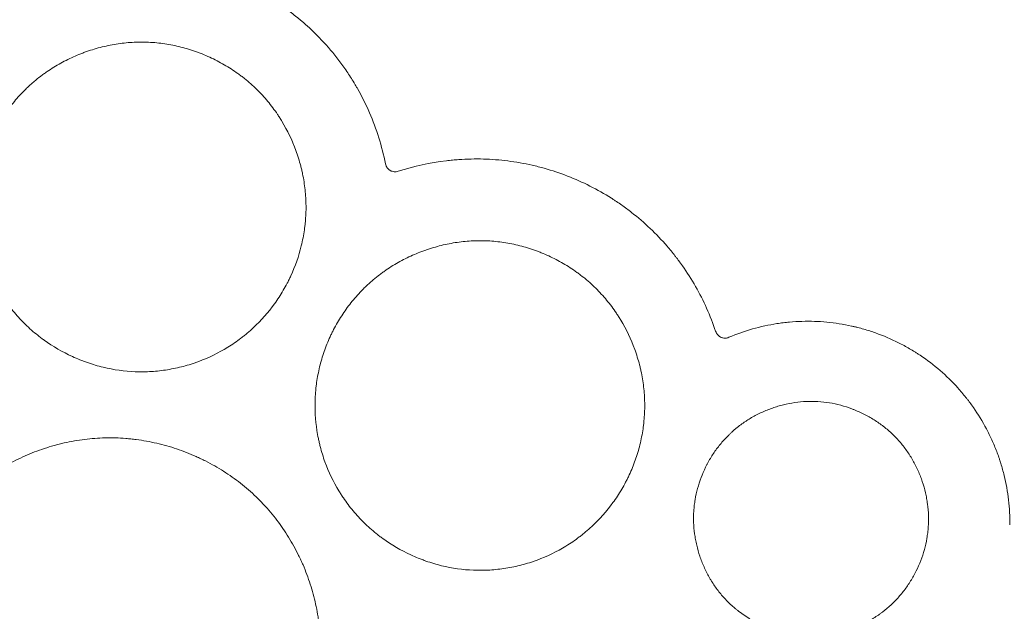
# Model space of a CAD drawing. Units: millimetres. Extents: x 37 to 563, y -268 to 491.
# Drawn here: x 410 to 457, y 196 to 225 of the extents above; entities that cross this region are included whole.
import ezdxf

# ---------------------------------------------------------------- set-up
doc = ezdxf.new("R2010")
doc.units = ezdxf.units.MM
doc.header["$MEASUREMENT"] = 0
doc.layers.add('Predefinito', color=7, linetype='Continuous')

msp = doc.modelspace()

# ---------------------------------------------------------------- linework, layer by layer
at = {"layer": 'Predefinito', "linetype": 'Continuous', "lineweight": 18}
for points, knots in [([(427.838, 217.714), (427.754, 218.135), (427.648, 218.548), (427.395, 219.359), (427.247, 219.756), (426.909, 220.534), (426.719, 220.915), (426.481, 221.334), (426.455, 221.381), (426.4, 221.473), (426.373, 221.519), (426.29, 221.657), (426.12, 221.93), (425.941, 222.195), (425.321, 223.058), (424.756, 223.689), (424.043, 224.335), (423.963, 224.405), (423.841, 224.51), (423.8, 224.545), (423.717, 224.614), (423.51, 224.784), (423.299, 224.947), (422.782, 225.322), (422.426, 225.552), (421.692, 225.974), (421.313, 226.166), (420.728, 226.425), (420.53, 226.506), (420.128, 226.658), (419.926, 226.728), (418.91, 227.052), (418.08, 227.222), (417.021, 227.324), (416.808, 227.339), (416.54, 227.35), (416.487, 227.352), (416.379, 227.355), (416.326, 227.356), (416.165, 227.359), (416.058, 227.359), (415.524, 227.353), (415.1, 227.326), (414.259, 227.227), (413.843, 227.155), (413.222, 227.014), (413.016, 226.961), (412.606, 226.845), (412.402, 226.781), (412.199, 226.712)], [0, 0, 0, 0, 0.0625, 0.0625, 0.125, 0.125, 0.1875, 0.1875, 0.195313, 0.195313, 0.203125, 0.203125, 0.21875, 0.25, 0.25, 0.375, 0.375, 0.390625, 0.390625, 0.398438, 0.398438, 0.40625, 0.4375, 0.4375, 0.5, 0.5, 0.5625, 0.5625, 0.59375, 0.59375, 0.625, 0.625, 0.75, 0.75, 0.78125, 0.78125, 0.789062, 0.789062, 0.796875, 0.796875, 0.8125, 0.8125, 0.875, 0.875, 0.9375, 0.9375, 0.96875, 0.96875, 1, 1, 1, 1]), ([(421.565, 209.932), (421.942, 210.282), (422.277, 210.663), (422.721, 211.279), (422.86, 211.492), (423.052, 211.821), (423.114, 211.933), (423.203, 212.104), (423.232, 212.161), (423.288, 212.276), (423.316, 212.333), (423.556, 212.854), (423.723, 213.332), (423.904, 214.071), (423.953, 214.322), (423.994, 214.608), (423.998, 214.639), (424.006, 214.703), (424.018, 214.799), (424.028, 214.894), (424.046, 215.085), (424.055, 215.212), (424.071, 215.593), (424.069, 215.847), (424.039, 216.354), (424.012, 216.607), (423.952, 216.987), (423.929, 217.113), (423.89, 217.302), (423.876, 217.365), (423.847, 217.491), (423.831, 217.554), (423.751, 217.865), (423.674, 218.109), (423.411, 218.83), (423.191, 219.293), (422.905, 219.766), (422.888, 219.794), (422.854, 219.849), (422.802, 219.931), (422.678, 220.121), (422.416, 220.488), (422.17, 220.784), (421.822, 221.162), (421.638, 221.342), (421.347, 221.6), (421.248, 221.683), (421.095, 221.805), (421.043, 221.846), (420.939, 221.924), (420.887, 221.963), (420.623, 222.152), (420.406, 222.293), (419.96, 222.552), (419.73, 222.67), (419.377, 222.832), (419.258, 222.883), (419.077, 222.956), (419.016, 222.979), (418.894, 223.025), (418.832, 223.047), (418.524, 223.153), (418.276, 223.226), (417.775, 223.346), (417.522, 223.393), (417.012, 223.463), (416.755, 223.485), (416.43, 223.495), (416.365, 223.497), (416.235, 223.498), (416.17, 223.497), (415.975, 223.493), (415.846, 223.487), (415.461, 223.46), (415.206, 223.428), (414.701, 223.341), (414.45, 223.286), (414.078, 223.184), (413.955, 223.147), (413.77, 223.087), (413.709, 223.066), (413.587, 223.023), (413.527, 223.001), (413.226, 222.887), (412.991, 222.785), (412.534, 222.56), (412.311, 222.437), (411.985, 222.236), (411.878, 222.166), (411.72, 222.057), (411.667, 222.02), (411.563, 221.945), (411.512, 221.906), (411.358, 221.789), (411.258, 221.709), (411.111, 221.584), (411.062, 221.542), (410.967, 221.456), (410.919, 221.413), (410.872, 221.369)], [0, 0, 0, 0, 0.0625, 0.0625, 0.09375, 0.09375, 0.109375, 0.109375, 0.117188, 0.117188, 0.125, 0.125, 0.1875, 0.1875, 0.21875, 0.21875, 0.222656, 0.222656, 0.226563, 0.234375, 0.234375, 0.25, 0.25, 0.28125, 0.28125, 0.3125, 0.3125, 0.328125, 0.328125, 0.335938, 0.335938, 0.34375, 0.34375, 0.375, 0.375, 0.4375, 0.4375, 0.441406, 0.441406, 0.445313, 0.453125, 0.46875, 0.5, 0.5, 0.53125, 0.53125, 0.546875, 0.546875, 0.554688, 0.554688, 0.5625, 0.5625, 0.59375, 0.59375, 0.625, 0.625, 0.640625, 0.640625, 0.648438, 0.648438, 0.65625, 0.65625, 0.6875, 0.6875, 0.71875, 0.71875, 0.75, 0.75, 0.757813, 0.757813, 0.765625, 0.765625, 0.78125, 0.78125, 0.8125, 0.8125, 0.84375, 0.84375, 0.859375, 0.859375, 0.867188, 0.867188, 0.875, 0.875, 0.90625, 0.90625, 0.9375, 0.9375, 0.953125, 0.953125, 0.960938, 0.960938, 0.96875, 0.96875, 0.984375, 0.984375, 0.992188, 0.992188, 1, 1, 1, 1]), ([(410.872, 221.369), (410.826, 221.325), (410.78, 221.28), (410.689, 221.191), (410.644, 221.145), (410.512, 221.008), (410.256, 220.728), (410.022, 220.431), (409.73, 220.021), (409.525, 219.702), (409.342, 219.367), (409.255, 219.197), (409.226, 219.14), (409.17, 219.026), (409.143, 218.968), (409.012, 218.679), (408.918, 218.444), (408.754, 217.968), (408.684, 217.726), (408.566, 217.235), (408.518, 216.985), (408.474, 216.669), (408.466, 216.605), (408.452, 216.479), (408.445, 216.415), (408.428, 216.225), (408.42, 216.098), (408.396, 215.465), (408.427, 214.96), (408.527, 214.331), (408.551, 214.206), (408.59, 214.017), (408.604, 213.955), (408.634, 213.829), (408.712, 213.518), (408.807, 213.213), (409.071, 212.496), (409.291, 212.035), (409.592, 211.538), (409.626, 211.483), (409.696, 211.374), (409.802, 211.212), (409.914, 211.055), (410.144, 210.747), (410.308, 210.551), (410.654, 210.175), (410.837, 209.996), (411.127, 209.74), (411.226, 209.657), (411.379, 209.536), (411.43, 209.496), (411.534, 209.418), (411.586, 209.379), (412.06, 209.04), (412.505, 208.782), (413.09, 208.513), (413.268, 208.437), (413.449, 208.366), (413.571, 208.32), (413.632, 208.298), (413.938, 208.191), (414.186, 208.118), (414.934, 207.936), (415.441, 207.863), (416.021, 207.842), (416.086, 207.841), (416.215, 207.839), (416.28, 207.839), (416.474, 207.842), (416.603, 207.847), (416.988, 207.872), (417.242, 207.901), (417.747, 207.983), (417.996, 208.036), (418.368, 208.134), (418.491, 208.17), (418.675, 208.228), (418.736, 208.249), (418.858, 208.291), (418.919, 208.312), (419.46, 208.515), (419.915, 208.739), (420.563, 209.139), (420.774, 209.283), (421.028, 209.476), (421.079, 209.516), (421.179, 209.596), (421.328, 209.717), (421.472, 209.845), (421.565, 209.932)], [0, 0, 0, 0, 0.007813, 0.007813, 0.015625, 0.015625, 0.03125, 0.0625, 0.0625, 0.09375, 0.109375, 0.109375, 0.117188, 0.117188, 0.125, 0.125, 0.15625, 0.15625, 0.1875, 0.1875, 0.21875, 0.21875, 0.226563, 0.226563, 0.234375, 0.234375, 0.25, 0.25, 0.3125, 0.3125, 0.328125, 0.328125, 0.335938, 0.335938, 0.34375, 0.375, 0.375, 0.4375, 0.4375, 0.445313, 0.445313, 0.453125, 0.46875, 0.46875, 0.5, 0.5, 0.53125, 0.53125, 0.546875, 0.546875, 0.554688, 0.554688, 0.5625, 0.5625, 0.625, 0.625, 0.640625, 0.648438, 0.648438, 0.65625, 0.65625, 0.6875, 0.6875, 0.75, 0.75, 0.757813, 0.757813, 0.765625, 0.765625, 0.78125, 0.78125, 0.8125, 0.8125, 0.84375, 0.84375, 0.859375, 0.859375, 0.867188, 0.867188, 0.875, 0.875, 0.9375, 0.9375, 0.96875, 0.96875, 0.976563, 0.976563, 0.984375, 1, 1, 1, 1]), ([(443.512, 209.764), (443.262, 210.51), (442.944, 211.22), (442.368, 212.231), (442.159, 212.56), (441.877, 212.959), (441.79, 213.078), (441.702, 213.195), (441.642, 213.273), (441.612, 213.312), (441.461, 213.506), (441.336, 213.657), (440.697, 214.395), (440.134, 214.93), (439.368, 215.528), (439.211, 215.645), (438.972, 215.814), (438.891, 215.869), (438.769, 215.951), (438.728, 215.978), (438.645, 216.032), (438.604, 216.058), (438.23, 216.295), (437.891, 216.487), (436.849, 217.013), (436.126, 217.294), (435.278, 217.531), (435.183, 217.556), (434.993, 217.604), (434.897, 217.627), (434.61, 217.693), (434.418, 217.731), (433.842, 217.833), (433.456, 217.882), (432.682, 217.942), (432.294, 217.953), (431.71, 217.941), (431.515, 217.932), (431.222, 217.912), (431.125, 217.904), (430.978, 217.89), (430.929, 217.886), (430.831, 217.875), (430.782, 217.87), (429.953, 217.771), (429.189, 217.604), (428.44, 217.361)], [0, 0, 0, 0, 0.125, 0.125, 0.1875, 0.1875, 0.203125, 0.210938, 0.210938, 0.21875, 0.21875, 0.25, 0.25, 0.375, 0.375, 0.40625, 0.40625, 0.421875, 0.421875, 0.429688, 0.429688, 0.4375, 0.4375, 0.5, 0.5, 0.625, 0.625, 0.640625, 0.640625, 0.65625, 0.65625, 0.6875, 0.6875, 0.75, 0.75, 0.8125, 0.8125, 0.84375, 0.84375, 0.859375, 0.859375, 0.867188, 0.867188, 0.875, 0.875, 1, 1, 1, 1]), ([(428.44, 217.361), (428.408, 217.351), (428.376, 217.344), (428.328, 217.339), (428.312, 217.338), (428.279, 217.338), (428.262, 217.339), (428.213, 217.345), (428.181, 217.352), (428.142, 217.365), (428.135, 217.367), (428.119, 217.373), (428.112, 217.377), (428.089, 217.387), (428.074, 217.394), (428.046, 217.411), (428.019, 217.429), (427.993, 217.45), (427.957, 217.483), (427.935, 217.508), (427.906, 217.547), (427.898, 217.561), (427.885, 217.583), (427.881, 217.59), (427.874, 217.605), (427.871, 217.612), (427.854, 217.65), (427.844, 217.681), (427.838, 217.714)], [0, 0, 0, 0, 0.125, 0.125, 0.1875, 0.1875, 0.25, 0.25, 0.375, 0.375, 0.40625, 0.40625, 0.4375, 0.4375, 0.5, 0.5, 0.5625, 0.625, 0.625, 0.75, 0.75, 0.8125, 0.8125, 0.84375, 0.84375, 0.875, 0.875, 1, 1, 1, 1]), ([(437.628, 200.491), (438.005, 200.84), (438.341, 201.22), (438.787, 201.834), (438.926, 202.046), (439.119, 202.375), (439.181, 202.486), (439.271, 202.657), (439.3, 202.714), (439.357, 202.828), (439.384, 202.886), (439.518, 203.175), (439.614, 203.41), (439.783, 203.887), (439.856, 204.129), (439.978, 204.622), (440.028, 204.872), (440.069, 205.158), (440.074, 205.19), (440.082, 205.254), (440.095, 205.35), (440.105, 205.445), (440.123, 205.636), (440.132, 205.763), (440.149, 206.145), (440.148, 206.399), (440.12, 206.906), (440.093, 207.16), (440.035, 207.539), (440.012, 207.666), (439.973, 207.855), (439.959, 207.919), (439.93, 208.045), (439.915, 208.107), (439.835, 208.419), (439.759, 208.664), (439.497, 209.386), (439.277, 209.85), (438.976, 210.352), (438.942, 210.407), (438.872, 210.517), (438.766, 210.679), (438.505, 211.048), (438.259, 211.345), (437.912, 211.723), (437.728, 211.904), (437.437, 212.162), (437.338, 212.246), (437.185, 212.368), (437.133, 212.408), (437.03, 212.487), (436.978, 212.526), (436.714, 212.716), (436.498, 212.856), (436.052, 213.116), (435.823, 213.235), (435.47, 213.397), (435.351, 213.448), (435.17, 213.521), (435.109, 213.545), (434.987, 213.591), (434.925, 213.613), (434.618, 213.72), (434.37, 213.792), (433.87, 213.913), (433.617, 213.961), (433.108, 214.032), (432.819, 214.057), (432.527, 214.065), (432.462, 214.067), (432.429, 214.067), (432.332, 214.068), (432.267, 214.067), (432.073, 214.064), (431.944, 214.058), (431.559, 214.032), (431.305, 214.001), (430.8, 213.915), (430.55, 213.86), (430.178, 213.759), (430.055, 213.723), (429.87, 213.663), (429.809, 213.643), (429.688, 213.6), (429.627, 213.578), (429.327, 213.465), (429.092, 213.364), (428.635, 213.141), (428.412, 213.018), (428.086, 212.818), (427.979, 212.749), (427.821, 212.64), (427.768, 212.604), (427.664, 212.529), (427.612, 212.49), (427.459, 212.374), (427.358, 212.294), (427.211, 212.169), (427.163, 212.128), (427.067, 212.042), (427.019, 211.999), (426.972, 211.955)], [0, 0, 0, 0, 0.0625, 0.0625, 0.09375, 0.09375, 0.109375, 0.109375, 0.117187, 0.117187, 0.125, 0.125, 0.15625, 0.15625, 0.1875, 0.1875, 0.21875, 0.21875, 0.222656, 0.222656, 0.226562, 0.234375, 0.234375, 0.25, 0.25, 0.28125, 0.28125, 0.3125, 0.3125, 0.328125, 0.328125, 0.335937, 0.335937, 0.34375, 0.34375, 0.375, 0.375, 0.4375, 0.4375, 0.445312, 0.445312, 0.453125, 0.46875, 0.5, 0.5, 0.53125, 0.53125, 0.546875, 0.546875, 0.554687, 0.554687, 0.5625, 0.5625, 0.59375, 0.59375, 0.625, 0.625, 0.640625, 0.640625, 0.648437, 0.648437, 0.65625, 0.65625, 0.6875, 0.6875, 0.71875, 0.71875, 0.75, 0.753906, 0.753906, 0.757812, 0.757812, 0.765625, 0.765625, 0.78125, 0.78125, 0.8125, 0.8125, 0.84375, 0.84375, 0.859375, 0.859375, 0.867187, 0.867187, 0.875, 0.875, 0.90625, 0.90625, 0.9375, 0.9375, 0.953125, 0.953125, 0.960937, 0.960937, 0.96875, 0.96875, 0.984375, 0.984375, 0.992187, 0.992187, 1, 1, 1, 1]), ([(426.972, 211.955), (426.926, 211.911), (426.88, 211.867), (426.789, 211.778), (426.744, 211.733), (426.612, 211.596), (426.354, 211.317), (426.119, 211.021), (425.825, 210.612), (425.62, 210.295), (425.436, 209.961), (425.348, 209.791), (425.319, 209.734), (425.263, 209.62), (425.236, 209.562), (425.104, 209.274), (425.009, 209.039), (424.844, 208.563), (424.773, 208.321), (424.654, 207.83), (424.606, 207.581), (424.561, 207.264), (424.553, 207.201), (424.538, 207.074), (424.532, 207.01), (424.514, 206.82), (424.506, 206.693), (424.48, 206.059), (424.507, 205.554), (424.604, 204.924), (424.627, 204.798), (424.666, 204.609), (424.679, 204.546), (424.708, 204.42), (424.723, 204.358), (424.803, 204.047), (424.879, 203.803), (425.14, 203.085), (425.362, 202.625), (425.663, 202.127), (425.698, 202.072), (425.767, 201.963), (425.874, 201.802), (425.986, 201.644), (426.217, 201.336), (426.38, 201.139), (426.726, 200.762), (426.909, 200.582), (427.199, 200.326), (427.298, 200.242), (427.425, 200.141), (427.451, 200.121), (427.502, 200.081), (427.528, 200.061), (427.605, 200.002), (427.657, 199.964), (428.13, 199.624), (428.574, 199.365), (429.159, 199.095), (429.336, 199.018), (429.517, 198.947), (429.639, 198.901), (429.7, 198.879), (430.006, 198.772), (430.253, 198.698), (431, 198.515), (431.506, 198.441), (432.086, 198.419), (432.151, 198.417), (432.248, 198.416), (432.28, 198.416), (432.345, 198.416), (432.506, 198.417), (432.667, 198.423), (433.051, 198.446), (433.305, 198.475), (433.809, 198.555), (434.058, 198.608), (434.43, 198.705), (434.553, 198.74), (434.737, 198.798), (434.798, 198.818), (434.919, 198.86), (434.98, 198.881), (435.52, 199.082), (435.976, 199.304), (436.624, 199.702), (436.835, 199.845), (437.09, 200.038), (437.141, 200.077), (437.241, 200.156), (437.39, 200.278), (437.534, 200.404), (437.628, 200.491)], [0, 0, 0, 0, 0.007812, 0.007812, 0.015625, 0.015625, 0.03125, 0.0625, 0.0625, 0.09375, 0.109375, 0.109375, 0.117187, 0.117187, 0.125, 0.125, 0.15625, 0.15625, 0.1875, 0.1875, 0.21875, 0.21875, 0.226562, 0.226562, 0.234375, 0.234375, 0.25, 0.25, 0.3125, 0.3125, 0.328125, 0.328125, 0.335937, 0.335937, 0.34375, 0.34375, 0.375, 0.375, 0.4375, 0.4375, 0.445312, 0.445312, 0.453125, 0.46875, 0.46875, 0.5, 0.5, 0.53125, 0.53125, 0.546875, 0.546875, 0.550781, 0.550781, 0.554687, 0.554687, 0.5625, 0.5625, 0.625, 0.625, 0.640625, 0.648437, 0.648437, 0.65625, 0.65625, 0.6875, 0.6875, 0.75, 0.75, 0.757812, 0.757812, 0.761719, 0.761719, 0.765625, 0.78125, 0.78125, 0.8125, 0.8125, 0.84375, 0.84375, 0.859375, 0.859375, 0.867187, 0.867187, 0.875, 0.875, 0.9375, 0.9375, 0.96875, 0.96875, 0.976562, 0.976562, 0.984375, 1, 1, 1, 1]), ([(457.479, 200.57), (457.482, 200.97), (457.461, 201.365), (457.371, 202.148), (457.301, 202.536), (457.161, 203.111), (457.109, 203.302), (457.035, 203.54), (457.02, 203.587), (456.989, 203.682), (456.973, 203.729), (456.925, 203.871), (456.823, 204.151), (456.709, 204.425), (456.546, 204.785), (456.46, 204.962), (456.184, 205.484), (455.979, 205.821), (455.695, 206.227), (455.608, 206.348), (455.518, 206.467), (455.457, 206.546), (455.426, 206.585), (455.271, 206.78), (455.142, 206.931), (454.48, 207.666), (453.884, 208.181), (453.181, 208.652), (453.14, 208.679), (453.056, 208.733), (453.014, 208.76), (452.887, 208.839), (452.802, 208.89), (452.544, 209.04), (452.37, 209.134), (451.841, 209.4), (451.479, 209.554), (450.922, 209.753), (450.734, 209.813), (450.448, 209.896), (450.304, 209.935), (450.159, 209.97), (450.062, 209.993), (450.013, 210.005), (449.77, 210.058), (449.575, 210.095), (449.184, 210.156), (448.989, 210.181), (448.4, 210.236), (448.007, 210.249), (447.414, 210.232), (447.216, 210.22), (446.918, 210.193), (446.819, 210.182), (446.621, 210.157), (446.523, 210.144), (446.032, 210.068), (445.646, 209.983), (444.886, 209.767), (444.512, 209.635), (444.144, 209.479)], [0, 0, 0, 0, 0.0625, 0.0625, 0.125, 0.125, 0.15625, 0.15625, 0.164062, 0.164062, 0.171875, 0.171875, 0.1875, 0.21875, 0.21875, 0.25, 0.25, 0.3125, 0.3125, 0.328125, 0.335937, 0.335937, 0.34375, 0.34375, 0.375, 0.375, 0.5, 0.5, 0.507813, 0.507813, 0.515625, 0.515625, 0.53125, 0.53125, 0.5625, 0.5625, 0.625, 0.625, 0.65625, 0.65625, 0.671875, 0.679687, 0.679687, 0.6875, 0.6875, 0.71875, 0.71875, 0.75, 0.75, 0.8125, 0.8125, 0.84375, 0.84375, 0.859375, 0.859375, 0.875, 0.875, 0.9375, 0.9375, 1, 1, 1, 1]), ([(444.144, 209.479), (444.114, 209.466), (444.083, 209.456), (444.036, 209.447), (444.02, 209.445), (443.996, 209.443), (443.987, 209.442), (443.971, 209.442), (443.963, 209.441), (443.922, 209.442), (443.89, 209.446), (443.843, 209.456), (443.827, 209.461), (443.796, 209.471), (443.781, 209.477), (443.751, 209.49), (443.737, 209.498), (443.709, 209.514), (443.696, 209.523), (443.669, 209.542), (443.657, 209.552), (443.632, 209.574), (443.621, 209.585), (443.599, 209.609), (443.589, 209.622), (443.57, 209.648), (443.561, 209.661), (443.536, 209.703), (443.523, 209.733), (443.512, 209.764)], [0, 0, 0, 0, 0.125, 0.125, 0.1875, 0.1875, 0.21875, 0.21875, 0.25, 0.25, 0.375, 0.375, 0.4375, 0.4375, 0.5, 0.5, 0.5625, 0.5625, 0.625, 0.625, 0.6875, 0.6875, 0.75, 0.75, 0.8125, 0.8125, 0.875, 0.875, 1, 1, 1, 1]), ([(451.722, 196.672), (451.86, 196.793), (451.99, 196.919), (452.236, 197.184), (452.352, 197.321), (452.571, 197.608), (452.673, 197.756), (452.817, 197.987), (452.863, 198.066), (452.93, 198.185), (452.951, 198.225), (452.994, 198.306), (453.015, 198.347), (453.196, 198.713), (453.325, 199.05), (453.469, 199.573), (453.509, 199.751), (453.547, 199.976), (453.555, 200.022), (453.568, 200.112), (453.574, 200.157), (453.59, 200.293), (453.599, 200.384), (453.631, 200.836), (453.619, 201.198), (453.559, 201.651), (453.545, 201.742), (453.52, 201.877), (453.512, 201.923), (453.493, 202.013), (453.483, 202.058), (453.431, 202.282), (453.382, 202.458), (453.266, 202.804), (453.199, 202.974), (453.051, 203.309), (452.968, 203.473), (452.854, 203.675), (452.83, 203.715), (452.783, 203.795), (452.758, 203.834), (452.684, 203.951), (452.633, 204.027), (452.474, 204.252), (452.361, 204.396), (452.12, 204.671), (451.992, 204.803), (451.789, 204.992), (451.72, 205.053), (451.613, 205.143), (451.576, 205.172), (451.504, 205.23), (451.467, 205.258), (451.283, 205.398), (451.13, 205.502), (450.817, 205.694), (450.655, 205.783), (450.407, 205.904), (450.323, 205.943), (450.195, 205.998), (450.152, 206.016), (450.066, 206.051), (450.023, 206.068), (449.806, 206.149), (449.63, 206.205), (449.099, 206.348), (448.738, 206.409), (448.323, 206.433), (448.277, 206.435), (448.184, 206.438), (448.138, 206.439), (448, 206.44), (447.908, 206.438), (447.633, 206.425), (447.452, 206.408), (447.091, 206.355), (446.912, 206.32), (446.645, 206.255), (446.557, 206.231), (446.381, 206.178), (446.293, 206.15), (446.034, 206.06), (445.866, 205.992), (445.536, 205.841), (445.375, 205.758), (445.139, 205.621), (445.062, 205.574), (444.947, 205.499), (444.909, 205.474), (444.834, 205.423), (444.796, 205.396), (444.685, 205.316), (444.612, 205.261), (444.505, 205.175), (444.452, 205.132), (444.4, 205.087), (444.365, 205.057), (444.348, 205.042), (444.331, 205.027)], [0, 0, 0, 0, 0.03125, 0.03125, 0.0625, 0.0625, 0.09375, 0.09375, 0.109375, 0.109375, 0.117188, 0.117188, 0.125, 0.125, 0.1875, 0.1875, 0.21875, 0.21875, 0.226563, 0.226563, 0.234375, 0.234375, 0.25, 0.25, 0.3125, 0.3125, 0.328125, 0.328125, 0.335938, 0.335938, 0.34375, 0.34375, 0.375, 0.375, 0.40625, 0.40625, 0.4375, 0.4375, 0.445313, 0.445313, 0.453125, 0.453125, 0.46875, 0.46875, 0.5, 0.5, 0.53125, 0.53125, 0.546875, 0.546875, 0.554688, 0.554688, 0.5625, 0.5625, 0.59375, 0.59375, 0.625, 0.625, 0.640625, 0.640625, 0.648438, 0.648438, 0.65625, 0.65625, 0.6875, 0.6875, 0.75, 0.75, 0.757813, 0.757813, 0.765625, 0.765625, 0.78125, 0.78125, 0.8125, 0.8125, 0.84375, 0.84375, 0.859375, 0.859375, 0.875, 0.875, 0.90625, 0.90625, 0.9375, 0.9375, 0.953125, 0.953125, 0.960938, 0.960938, 0.96875, 0.96875, 0.984375, 0.984375, 0.992188, 0.996094, 0.996094, 1, 1, 1, 1]), ([(444.331, 205.027), (444.314, 205.012), (444.297, 204.996), (444.263, 204.966), (444.213, 204.919), (444.099, 204.81), (444.005, 204.713), (443.823, 204.514), (443.708, 204.376), (443.492, 204.09), (443.34, 203.867), (443.203, 203.633), (443.138, 203.513), (443.116, 203.473), (443.075, 203.393), (443.054, 203.352), (442.875, 202.987), (442.749, 202.651), (442.608, 202.129), (442.569, 201.953), (442.531, 201.728), (442.524, 201.683), (442.512, 201.593), (442.506, 201.547), (442.49, 201.412), (442.482, 201.322), (442.452, 200.871), (442.465, 200.511), (442.525, 200.06), (442.539, 199.97), (442.564, 199.835), (442.573, 199.79), (442.592, 199.7), (442.602, 199.656), (442.654, 199.433), (442.704, 199.258), (442.82, 198.913), (442.886, 198.744), (443.034, 198.411), (443.117, 198.247), (443.231, 198.046), (443.254, 198.007), (443.301, 197.928), (443.374, 197.81), (443.45, 197.696), (443.609, 197.472), (443.721, 197.329), (443.961, 197.054), (444.088, 196.923), (444.29, 196.736), (444.359, 196.675), (444.466, 196.586), (444.502, 196.556), (444.574, 196.499), (444.611, 196.47), (444.942, 196.22), (445.254, 196.028), (445.666, 195.826), (445.791, 195.768), (445.919, 195.714), (446.004, 195.679), (446.048, 195.662), (446.264, 195.58), (446.438, 195.524), (446.967, 195.38), (447.326, 195.318), (447.738, 195.292), (447.784, 195.29), (447.876, 195.287), (447.922, 195.286), (448.06, 195.284), (448.152, 195.286), (448.426, 195.297), (448.607, 195.314), (448.966, 195.365), (449.234, 195.416), (449.498, 195.486), (449.63, 195.525), (449.674, 195.538), (449.761, 195.566), (449.804, 195.58), (450.02, 195.654), (450.188, 195.721), (450.518, 195.869), (450.678, 195.951), (450.992, 196.13), (451.145, 196.227), (451.331, 196.359), (451.367, 196.386), (451.44, 196.441), (451.549, 196.524), (451.654, 196.612), (451.722, 196.672)], [0, 0, 0, 0, 0.003906, 0.003906, 0.007812, 0.015625, 0.03125, 0.03125, 0.0625, 0.0625, 0.09375, 0.109375, 0.109375, 0.117187, 0.117187, 0.125, 0.125, 0.1875, 0.1875, 0.21875, 0.21875, 0.226562, 0.226562, 0.234375, 0.234375, 0.25, 0.25, 0.3125, 0.3125, 0.328125, 0.328125, 0.335937, 0.335937, 0.34375, 0.34375, 0.375, 0.375, 0.40625, 0.40625, 0.4375, 0.4375, 0.445312, 0.445312, 0.453125, 0.46875, 0.46875, 0.5, 0.5, 0.53125, 0.53125, 0.546875, 0.546875, 0.554687, 0.554687, 0.5625, 0.5625, 0.625, 0.625, 0.640625, 0.648437, 0.648437, 0.65625, 0.65625, 0.6875, 0.6875, 0.75, 0.75, 0.757812, 0.757812, 0.765625, 0.765625, 0.78125, 0.78125, 0.8125, 0.8125, 0.84375, 0.859375, 0.859375, 0.867187, 0.867187, 0.875, 0.875, 0.90625, 0.90625, 0.9375, 0.9375, 0.96875, 0.96875, 0.976562, 0.976562, 0.984375, 1, 1, 1, 1]), ([(406.909, 200.899), (407.111, 201.157), (407.324, 201.403), (407.773, 201.87), (408.008, 202.091), (408.501, 202.51), (408.758, 202.708), (409.092, 202.94), (409.16, 202.986), (409.296, 203.076), (409.365, 203.12), (409.574, 203.251), (409.715, 203.334), (410.142, 203.573), (410.724, 203.863), (411.33, 204.097), (411.795, 204.251), (411.951, 204.299), (412.188, 204.365), (412.307, 204.397), (412.427, 204.426), (412.507, 204.445), (412.547, 204.455), (412.909, 204.537), (413.232, 204.593), (413.879, 204.674), (414.204, 204.698), (414.856, 204.713), (415.183, 204.703), (415.593, 204.671), (415.675, 204.663), (415.839, 204.646), (415.921, 204.636), (416.168, 204.604), (416.332, 204.578), (416.818, 204.49), (417.138, 204.415), (417.769, 204.236), (418.08, 204.132), (418.54, 203.952), (418.693, 203.888), (418.919, 203.787), (418.995, 203.752), (419.107, 203.699), (419.145, 203.68), (419.219, 203.644), (419.553, 203.477), (420.162, 203.131), (420.697, 202.753), (421.214, 202.349), (421.462, 202.133), (421.76, 201.846), (421.819, 201.788), (421.936, 201.669), (422.108, 201.49), (422.272, 201.305), (422.59, 200.927), (422.788, 200.667), (423.158, 200.127), (423.33, 199.848), (423.568, 199.416), (423.644, 199.27), (423.735, 199.084), (423.753, 199.047), (423.788, 198.972), (423.841, 198.86), (423.891, 198.747), (424.054, 198.37), (424.169, 198.064), (424.369, 197.443), (424.454, 197.129), (424.559, 196.651), (424.59, 196.491), (424.631, 196.248), (424.649, 196.127), (424.666, 196.005), (424.677, 195.923), (424.682, 195.882), (424.725, 195.515), (424.747, 195.189), (424.758, 194.54), (424.746, 194.217), (424.692, 193.572), (424.648, 193.25), (424.574, 192.85), (424.551, 192.73), (424.525, 192.61), (424.507, 192.53), (424.498, 192.49), (424.451, 192.291), (424.41, 192.133), (424.275, 191.664), (424.171, 191.358), (423.934, 190.756), (423.801, 190.461), (423.581, 190.027), (423.504, 189.884), (423.383, 189.672), (423.342, 189.602), (423.258, 189.462), (423.215, 189.392), (422.996, 189.048), (422.808, 188.783), (422.41, 188.274), (422.199, 188.03), (421.753, 187.563), (421.517, 187.341), (421.208, 187.076), (421.114, 186.998), (421.018, 186.921), (420.953, 186.87), (420.921, 186.845), (420.759, 186.72), (420.627, 186.623), (420.226, 186.344), (419.95, 186.172), (419.385, 185.854), (419.094, 185.709), (418.647, 185.511), (418.497, 185.449), (418.267, 185.36), (418.19, 185.331), (418.036, 185.276), (417.958, 185.249), (417.567, 185.119), (417.252, 185.032), (416.616, 184.887), (416.296, 184.831), (415.649, 184.749), (415.323, 184.725), (414.912, 184.715), (414.829, 184.714), (414.705, 184.714), (414.664, 184.715), (414.581, 184.716), (414.539, 184.717), (414.332, 184.723), (414.168, 184.732), (413.675, 184.771), (413.35, 184.814), (412.706, 184.93), (412.386, 185.004), (411.911, 185.139), (411.754, 185.187), (411.518, 185.266), (411.44, 185.294), (411.323, 185.336), (411.284, 185.351), (411.206, 185.38), (410.857, 185.514), (410.519, 185.665), (409.932, 185.961), (409.647, 186.123), (409.092, 186.475), (408.822, 186.665), (408.529, 186.895), (408.496, 186.921), (408.431, 186.973), (408.399, 186.999), (408.303, 187.078), (408.113, 187.239), (407.687, 187.628), (407.352, 187.988), (406.93, 188.487), (406.732, 188.748), (406.453, 189.155), (406.363, 189.293), (406.232, 189.504), (406.19, 189.575), (406.107, 189.718), (406.066, 189.79), (405.867, 190.15), (405.723, 190.445), (405.464, 191.044), (405.349, 191.35), (405.198, 191.817), (405.151, 191.973), (405.087, 192.211), (405.066, 192.291), (405.027, 192.451), (405.009, 192.531), (404.92, 192.933), (404.866, 193.255), (404.79, 193.9), (404.768, 194.224), (404.757, 194.871), (404.768, 195.196), (404.802, 195.603), (404.81, 195.684), (404.827, 195.847), (404.837, 195.928), (404.87, 196.172), (404.896, 196.333), (404.985, 196.813), (405.059, 197.129), (405.237, 197.751), (405.341, 198.057), (405.519, 198.51), (405.582, 198.66), (405.682, 198.883), (405.717, 198.957), (405.787, 199.105), (405.823, 199.178), (406.008, 199.542), (406.17, 199.826), (406.519, 200.375), (406.707, 200.641), (406.909, 200.899)], [0, 0, 0, 0, 0.015625, 0.015625, 0.03125, 0.03125, 0.046875, 0.046875, 0.050781, 0.050781, 0.054688, 0.054688, 0.0625, 0.0625, 0.078125, 0.09375, 0.09375, 0.101563, 0.101563, 0.105469, 0.107422, 0.107422, 0.109375, 0.109375, 0.125, 0.125, 0.140625, 0.140625, 0.15625, 0.15625, 0.160156, 0.160156, 0.164063, 0.164063, 0.171875, 0.171875, 0.1875, 0.1875, 0.203125, 0.203125, 0.210938, 0.210938, 0.214844, 0.214844, 0.216797, 0.216797, 0.21875, 0.234375, 0.25, 0.25, 0.265625, 0.265625, 0.269531, 0.269531, 0.273438, 0.28125, 0.28125, 0.296875, 0.296875, 0.3125, 0.3125, 0.320313, 0.320313, 0.322266, 0.322266, 0.324219, 0.328125, 0.328125, 0.34375, 0.34375, 0.359375, 0.359375, 0.367188, 0.367188, 0.371094, 0.373047, 0.373047, 0.375, 0.375, 0.390625, 0.390625, 0.40625, 0.40625, 0.421875, 0.421875, 0.425781, 0.427734, 0.427734, 0.429688, 0.429688, 0.4375, 0.4375, 0.453125, 0.453125, 0.46875, 0.46875, 0.476563, 0.476563, 0.480469, 0.480469, 0.484375, 0.484375, 0.5, 0.5, 0.515625, 0.515625, 0.53125, 0.53125, 0.535156, 0.537109, 0.537109, 0.539063, 0.539063, 0.546875, 0.546875, 0.5625, 0.5625, 0.578125, 0.578125, 0.585938, 0.585938, 0.589844, 0.589844, 0.59375, 0.59375, 0.609375, 0.609375, 0.625, 0.625, 0.640625, 0.640625, 0.644531, 0.644531, 0.646484, 0.646484, 0.648438, 0.648438, 0.65625, 0.65625, 0.671875, 0.671875, 0.6875, 0.6875, 0.695313, 0.695313, 0.699219, 0.699219, 0.701172, 0.701172, 0.703125, 0.71875, 0.71875, 0.734375, 0.734375, 0.75, 0.75, 0.751953, 0.751953, 0.753906, 0.753906, 0.757813, 0.765625, 0.78125, 0.78125, 0.796875, 0.796875, 0.804688, 0.804688, 0.808594, 0.808594, 0.8125, 0.8125, 0.828125, 0.828125, 0.84375, 0.84375, 0.851563, 0.851563, 0.855469, 0.855469, 0.859375, 0.859375, 0.875, 0.875, 0.890625, 0.890625, 0.90625, 0.90625, 0.910156, 0.910156, 0.914063, 0.914063, 0.921875, 0.921875, 0.9375, 0.9375, 0.953125, 0.953125, 0.960938, 0.960938, 0.964844, 0.964844, 0.96875, 0.96875, 0.984375, 0.984375, 1, 1, 1, 1])]:
    msp.add_open_spline(points, degree=3, knots=knots, dxfattribs=at)

doc.saveas('drawing.dxf')
